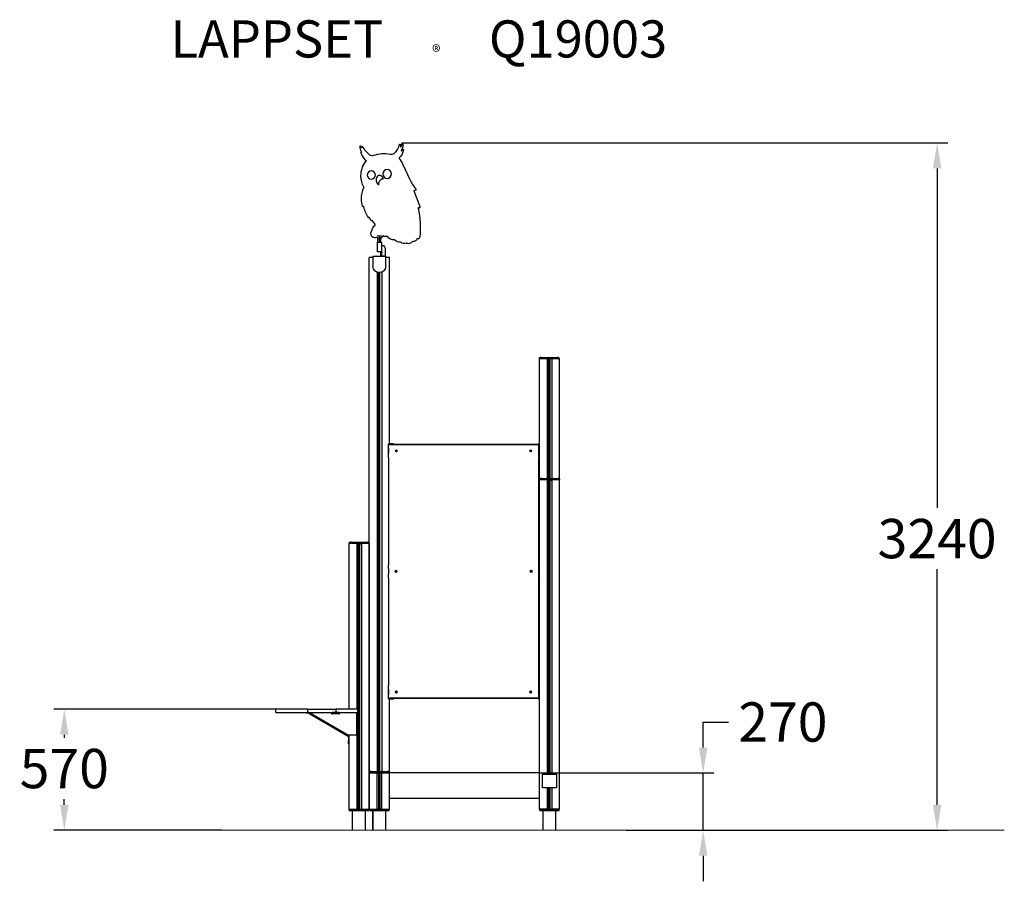
# Model space of a CAD drawing. Extents: x -2091 to 2547, y -240 to 3817.
import ezdxf

# ---------------------------------------------------------------- set-up
doc = ezdxf.new("R2010")
doc.units = 0
doc.header["$LTSCALE"] = 5
doc.header["$PDMODE"] = 33
doc.header["$PDSIZE"] = 20
doc.layers.get('0').update_dxf_attribs({"linetype": 'CONTINUOUS'})
doc.layers.get('DEFPOINTS').update_dxf_attribs({"linetype": 'CONTINUOUS'})
for name, color, linetype in [('LG_BASE', 40, 'CONTINUOUS'), ('LG_DIM', 7, 'CONTINUOUS'), ('LG_PROD', 40, 'CONTINUOUS'), ('LG_TXT', 4, 'CONTINUOUS')]:
    doc.layers.add(name, color=color, linetype=linetype)
doc.styles.add('LG1', font='arial.ttf', dxfattribs={"height": 185})
doc.styles.add('LG2', font='txt', dxfattribs={"height": 185})
doc.dimstyles.new('LG_DIM', dxfattribs={"dimtxt": 2.5, "dimasz": 2, "dimexe": 1.3, "dimexo": 1.5, "dimgap": 1, "dimtad": 1, "dimdec": 1, "dimrnd": 10, "dimdsep": 46, "dimtxsty": 'LG1', "dimcen": 0, "dimdle": 1.5, "dimclrd": 2, "dimclre": 2, "dimclrt": 6, "dimadec": 0, "dimazin": 0, "dimtfac": 0.7, "dimtmove": 0, "dimatfit": 3, "dimfxl": 1, "dimtvp": 1, "dimtolj": 1, "dimtzin": 0, "dimarcsym": 0})

# ---------------------------------------------------------------- blocks, each defined once
blk = doc.blocks.new('PRODNUM')
at = {"layer": 'LG_TXT'}
for s, height, style, p in [('LAPPSET', 175, 'LG2', (0, 0)), ('®', 60, 'LG1', (1232.6, -2.3))]:
    blk.add_text(s, height=height, dxfattribs=dict(at, style=style)).set_placement(p)
at = {"layer": 'LG_TXT', "style": 'LG1'}
blk.add_attdef('PRODNUM', (1500, 0), '', height=175, dxfattribs=at)
blk = doc.blocks.new('*D4')
at = {"layer": 'DEFPOINTS', "color": 0, "transparency": 16777216}
for p in [(-288.2, 3237.1), (2230.3, 3237.1), (794.7, 0)]:
    blk.add_point(p, dxfattribs=at)
at = {"layer": 'LG_DIM', "color": 0, "lineweight": -2, "transparency": 16777216}
for p, q in [((-287.2, 3237.1), (2280.3, 3237.1)), ((2230.3, 3117.1), (2230.3, 1518.1)), ((2230.3, 120), (2230.3, 1229.1)), ((795.7, 0), (2280.3, 0))]:
    blk.add_line(p, q, dxfattribs=at)
at = {"layer": 'LG_DIM', "color": 0, "transparency": 16777216}
for points in [[(2210.3, 3117.1), (2250.3, 3117.1), (2230.3, 3237.1)], [(2210.3, 120), (2250.3, 120), (2230.3, 0)]]:
    blk.add_solid(points, dxfattribs=at)
at = {"layer": 'LG_DIM', "color": 4, "transparency": 16777216, "insert": (2230.3, 1373.6), "char_height": 185, "attachment_point": 5, "style": 'LG1'}
blk.add_mtext('\\A1;3240', dxfattribs=at)
blk = doc.blocks.new('*D6')
at = {"layer": 'DEFPOINTS', "color": 0, "transparency": 16777216}
for p in [(355.2, 270), (1128.3, 270), (765, 0)]:
    blk.add_point(p, dxfattribs=at)
at = {"layer": 'LG_DIM', "color": 0, "lineweight": -2, "transparency": 16777216}
for p, q in [((1128.3, 390), (1128.3, 510)), ((1128.3, 510), (1248.3, 510)), ((356.2, 270), (1178.3, 270)), ((1128.3, 0), (1128.3, 270)), ((766, 0), (1178.3, 0)), ((1128.3, -120), (1128.3, -240))]:
    blk.add_line(p, q, dxfattribs=at)
at = {"layer": 'LG_DIM', "color": 0, "transparency": 16777216}
for points in [[(1108.3, 390), (1148.3, 390), (1128.3, 270)], [(1108.3, -120), (1148.3, -120), (1128.3, 0)]]:
    blk.add_solid(points, dxfattribs=at)
at = {"layer": 'LG_DIM', "color": 4, "transparency": 16777216, "insert": (1503.9, 510), "char_height": 185, "attachment_point": 5, "style": 'LG1'}
blk.add_mtext('\\A1;270', dxfattribs=at)
blk = doc.blocks.new('*D9')
at = {"color": 0, "lineweight": -2, "transparency": 16777216}
for p, q in [((-885.6, 570), (-1930.7, 570)), ((-1880.7, 450), (-1880.7, 435.4)), ((-1880.7, 120), (-1880.7, 146.5)), ((-1138.2, 0), (-1930.7, 0))]:
    blk.add_line(p, q, dxfattribs=at)
at = {"color": 0, "transparency": 16777216}
for points in [[(-1900.7, 450), (-1860.7, 450), (-1880.7, 570)], [(-1900.7, 120), (-1860.7, 120), (-1880.7, 0)]]:
    blk.add_solid(points, dxfattribs=at)
at = {"layer": 'DEFPOINTS', "color": 0, "transparency": 16777216}
for p in [(-1880.7, 570), (-884.6, 570), (-1137.2, 0)]:
    blk.add_point(p, dxfattribs=at)
at = {"color": 4, "transparency": 16777216, "insert": (-1880.7, 290.9), "char_height": 185, "attachment_point": 5, "style": 'LG1'}
blk.add_mtext('\\A1;570', dxfattribs=at)

msp = doc.modelspace()

# ---------------------------------------------------------------- linework, layer by layer
at = {"color": 0, "linetype": 'Continuous', "lineweight": 0, "extrusion": (0, 1, 0)}
msp.add_line((2546.8, 1.1), (2018, 1.1), dxfattribs=at)
at = {"layer": 'LG_BASE', "color": 4, "linetype": 'Continuous', "lineweight": 0, "extrusion": (0, 1, 0)}
msp.add_line((1855.8, 0), (-1855.8, 0), dxfattribs=at)
at = {"layer": 'LG_PROD', "extrusion": (0, 1, 0)}
for p, q in [((-483.1, 3191.8), (-481.4, 3192.6)), ((-286.9, 3134.7), (-253.8, 3064.4)), ((-380, 3065.9), (-386.7, 3065.9)), ((-233.7, 3010.6), (-210.4, 2949.7)), ((-230.6, 3012.2), (-231.9, 3012.6)), ((-471.6, 2937.9), (-473.8, 2936.7)), ((-207.3, 2931.2), (-213.2, 2931.2)), ((-446.5, 2887.1), (-447.6, 2886.1)), ((-437.3, 2872.4), (-444.1, 2886.6)), ((-435.6, 2815.9), (-425.3, 2839.5)), ((-433.8, 2872.8), (-435, 2871.9)), ((-417.2, 2854.2), (-431.7, 2872.6)), ((-416.3, 2849.9), (-416.9, 2853.5)), ((-406.8, 2790.1), (-406.8, 2788)), ((-396.8, 2788), (-406.8, 2788)), ((-396.8, 2798), (-406.7, 2798)), ((-403.8, 2769), (-403.8, 2788)), ((-387, 2798), (-396.8, 2798)), ((-396.8, 2798), (-396.8, 2788)), ((-386.8, 2788), (-396.8, 2788)), ((-396.8, 2769), (-396.8, 2788)), ((-389.8, 2769), (-389.8, 2788)), ((-386.8, 2791.5), (-386.8, 2788)), ((-406.8, 2769), (-396.8, 2769)), ((-406.8, 2769), (-406.8, 2724)), ((-396.8, 2769), (-386.8, 2769)), ((-386.8, 2769), (-386.8, 2724)), ((-386.8, 2754.1), (-379.2, 2754.1)), ((-444.3, 98), (-444.3, 2698)), ((-426.8, 2698), (-444.3, 2698)), ((-426.8, 2704), (-426.8, 2656)), ((-426.8, 2704), (-366.8, 2704)), ((-396.8, 2724), (-406.8, 2724)), ((-386.8, 2724), (-396.8, 2724)), ((-390.4, 2721.1), (-385.2, 2721.1)), ((-390.4, 2704.1), (-390.4, 2721.1)), ((-390.4, 2704.1), (-385.2, 2704.1)), ((-385.2, 2704.1), (-385.2, 2721.1)), ((-369.2, 2704.1), (-385.2, 2704.1)), ((-369.2, 2734.1), (-369.2, 2704.1)), ((-366.8, 2656), (-366.8, 2704)), ((-349.3, 2698), (-366.8, 2698)), ((-349.3, 1819.3), (-349.3, 2698)), ((-407.8, 2628.1), (-407.8, 277)), ((-399.8, 277), (-399.8, 2626.2)), ((-393.8, 277), (-393.8, 2626.2)), ((-385.8, 2628.1), (-385.8, 277)), ((365.2, 2227), (360.2, 2227)), ((365.2, 2227), (442.2, 2227)), ((365.2, 2227), (365.2, 2224)), ((447.2, 2227), (442.2, 2227)), ((442.2, 2227), (442.2, 2224)), ((357.2, 2220), (357.2, 2224)), ((357.2, 2224), (365.2, 2224)), ((357.2, 1650), (357.2, 2220)), ((393.7, 2220), (357.2, 2220)), ((442.2, 2224), (365.2, 2224)), ((365.2, 2224), (365.2, 2220)), ((401.6, 2220), (393.7, 2220)), ((393.7, 2220), (393.7, 1657)), ((407.7, 2217), (401.6, 2217)), ((401.7, 1657), (401.7, 2217)), ((415.7, 2220), (407.7, 2220)), ((407.7, 1657), (407.7, 2217)), ((415.7, 2220), (415.7, 1657)), ((452.2, 2220), (415.7, 2220)), ((442.2, 2220), (442.2, 2224)), ((442.2, 2224), (450.2, 2224)), ((450.2, 2224), (450.2, 2220)), ((452.2, 1650), (452.2, 2220)), ((-356, 1814.3), (-356, 1804.3)), ((353.6, 1815.3), (-354, 1815.3)), ((-334, 1819.3), (-351, 1819.3)), ((-349.7, 1818.3), (353.6, 1818.3)), ((-334, 1818.3), (-334, 1819.3)), ((-331.9, 1818.3), (-331.9, 1819.1)), ((-331.6, 1818.9), (-330.7, 1818.3)), ((-330.1, 1818.9), (-329.3, 1818.3)), ((351.6, 1818.3), (352.5, 1818.9)), ((352.8, 1819.1), (352.8, 1818.3)), ((353.6, 1819.3), (355.6, 1819.3)), ((353.6, 1819.3), (353.6, 1814.3)), ((353.6, 1804.3), (353.6, 1814.3)), ((353.6, 1814.3), (355.6, 1814.3)), ((355.6, 1819.3), (355.6, 1814.3)), ((355.6, 1816.7), (357.2, 1816.7)), ((355.6, 1804.3), (355.6, 1814.3)), ((-356, 1770.3), (-356, 1760.3)), ((-354.2, 1774.1), (-354.2, 1800.5)), ((-354.1, 1800.3), (-354.1, 1774.2)), ((-320, 1787.3), (-312.9, 1787.3)), ((312.6, 1787.3), (319.7, 1787.3)), ((353.6, 1804.3), (355.6, 1804.3)), ((353.6, 1804.3), (353.6, 1800.2)), ((353.6, 1774.3), (353.6, 1770.3)), ((355.6, 1770.3), (353.6, 1770.3)), ((353.6, 1760.3), (353.6, 1770.3)), ((353.7, 1774.2), (353.7, 1800.3)), ((354, 1800.5), (354, 1774.1)), ((355.6, 1799.3), (354, 1799.3)), ((357.2, 1798.8), (354, 1798.8)), ((354, 1775.8), (357.2, 1775.8)), ((354, 1775.3), (355.6, 1775.3)), ((355.6, 1799.3), (355.6, 1804.3)), ((355.6, 1798.8), (355.6, 1799.3)), ((355.6, 1775.3), (355.6, 1775.8)), ((355.6, 1770.3), (355.6, 1775.3)), ((355.6, 1760.3), (355.6, 1770.3)), ((-354.4, 1753.1), (-354.4, 1251.5)), ((-354.2, 1755.2), (-354.2, 1756.5)), ((-354.1, 1756.3), (-354.1, 1250.2)), ((353.6, 1760.3), (355.6, 1760.3)), ((353.6, 1760.3), (353.6, 1756.2)), ((353.7, 1250.2), (353.7, 1756.3)), ((354, 1756.5), (354, 1755.2)), ((354, 1755.3), (355.6, 1755.3)), ((355.2, 1751.9), (355.2, 1252.6)), ((355.6, 1760.3), (355.6, 1755.3)), ((393.7, 1650), (357.2, 1650)), ((357.2, 100), (357.2, 1650)), ((358.2, 1650), (358.2, 1654)), ((358.2, 1654), (366.2, 1654)), ((366.2, 1657), (361.2, 1657)), ((366.2, 1657), (443.2, 1657)), ((366.2, 1657), (366.2, 1654)), ((443.2, 1654), (366.2, 1654)), ((366.2, 1654), (366.2, 1650)), ((397.5, 1650), (393.7, 1650)), ((393.7, 1650), (393.7, 265)), ((411.8, 1647), (397.5, 1647)), ((401.7, 265), (401.7, 1647)), ((407.7, 265), (407.7, 1647)), ((415.7, 1650), (411.8, 1650)), ((415.7, 1650), (415.7, 265)), ((452.2, 1650), (415.7, 1650)), ((448.2, 1657), (443.2, 1657)), ((443.2, 1657), (443.2, 1654)), ((443.2, 1650), (443.2, 1654)), ((443.2, 1654), (451.2, 1654)), ((451.2, 1654), (451.2, 1650)), ((452.2, 100), (452.2, 1650)), ((-502.3, 1350), (-538.8, 1350)), ((-538.8, 570), (-538.8, 1350)), ((-537.8, 1350), (-537.8, 1354)), ((-537.8, 1354), (-529.8, 1354)), ((-529.8, 1357), (-534.8, 1357)), ((-529.8, 1357), (-452.8, 1357)), ((-529.8, 1357), (-529.8, 1354)), ((-452.8, 1354), (-529.8, 1354)), ((-529.8, 1354), (-529.8, 1350)), ((-498.5, 1350), (-502.3, 1350)), ((-502.3, 1350), (-502.3, 570)), ((-484.2, 1347), (-498.5, 1347)), ((-494.3, 100), (-494.3, 1347)), ((-488.3, 100), (-488.3, 1347)), ((-480.3, 1350), (-484.2, 1350)), ((-443.8, 1350), (-480.3, 1350)), ((-480.3, 1350), (-480.3, 100)), ((-447.8, 1357), (-452.8, 1357)), ((-452.8, 1357), (-452.8, 1354)), ((-452.8, 1350), (-452.8, 1354)), ((-452.8, 1354), (-444.8, 1354)), ((-444.8, 1354), (-444.8, 1350)), ((-443.8, 270), (-443.8, 1350)), ((-355.9, 1246.3), (-355.9, 1236.3)), ((-354.2, 1232.5), (-354.2, 1206)), ((-354.1, 1232.4), (-354.1, 1206.2)), ((-322.1, 1219.3), (-315.1, 1219.3)), ((314.7, 1219.3), (321.8, 1219.3)), ((353.6, 1250.3), (353.6, 1246.3)), ((353.6, 1236.3), (353.6, 1246.3)), ((353.6, 1246.3), (355.6, 1246.3)), ((353.6, 1236.3), (355.6, 1236.3)), ((353.6, 1236.3), (353.6, 1232.2)), ((353.6, 1206.3), (353.6, 1202.3)), ((353.7, 1206.2), (353.7, 1232.4)), ((354, 1232.5), (354, 1206)), ((355.6, 1231.3), (354, 1231.3)), ((357.2, 1230.8), (354, 1230.8)), ((354, 1207.8), (357.2, 1207.8)), ((354, 1207.3), (355.6, 1207.3)), ((354.4, 1251.3), (355.6, 1251.3)), ((355.6, 1251.3), (355.6, 1246.3)), ((355.6, 1236.3), (355.6, 1246.3)), ((355.6, 1231.3), (355.6, 1236.3)), ((355.6, 1230.8), (355.6, 1231.3)), ((355.6, 1207.3), (355.6, 1207.8)), ((355.6, 1202.3), (355.6, 1207.3)), ((-355.9, 1202.3), (-355.9, 1192.3)), ((-354.4, 1187.1), (-354.4, 685.5)), ((-354.1, 1188.4), (-354.1, 682.2)), ((355.6, 1202.3), (353.6, 1202.3)), ((353.6, 1192.3), (353.6, 1202.3)), ((353.6, 1192.3), (355.6, 1192.3)), ((353.6, 1192.3), (353.6, 1188.2)), ((353.7, 682.2), (353.7, 1188.4)), ((354.4, 1187.3), (355.6, 1187.3)), ((355.2, 1185.9), (355.2, 686.6)), ((355.6, 1192.3), (355.6, 1202.3)), ((355.6, 1192.3), (355.6, 1187.3)), ((-356, 678.3), (-356, 668.3)), ((-354.2, 682.1), (-354.2, 683.4)), ((-354.2, 638.1), (-354.2, 664.5)), ((-354.1, 664.3), (-354.1, 638.2)), ((-320, 651.3), (-312.9, 651.3)), ((312.6, 651.3), (319.7, 651.3)), ((353.6, 682.3), (353.6, 678.3)), ((353.6, 668.3), (353.6, 678.3)), ((353.6, 678.3), (355.6, 678.3)), ((353.6, 668.3), (355.6, 668.3)), ((353.6, 668.3), (353.6, 664.2)), ((353.7, 638.2), (353.7, 664.3)), ((354, 683.4), (354, 682.1)), ((354, 683.3), (355.6, 683.3)), ((354, 664.5), (354, 638.1)), ((355.6, 663.3), (354, 663.3)), ((357.2, 662.8), (354, 662.8)), ((355.6, 683.3), (355.6, 678.3)), ((355.6, 668.3), (355.6, 678.3)), ((355.6, 663.3), (355.6, 668.3)), ((355.6, 662.8), (355.6, 663.3)), ((-356, 634.3), (-356, 624.3)), ((-354, 623.3), (353.6, 623.3)), ((-351, 619.3), (-334, 619.3)), ((353.6, 620.3), (-349.7, 620.3)), ((-349.3, 270), (-349.3, 619.3)), ((-334, 619.3), (-334, 620.3)), ((-331.9, 619.4), (-331.9, 620.3)), ((-330.7, 620.3), (-331.6, 619.6)), ((-329.3, 620.3), (-330.1, 619.6)), ((352.5, 619.6), (351.6, 620.3)), ((352.8, 620.3), (352.8, 619.4)), ((353.6, 638.3), (353.6, 634.3)), ((355.6, 634.3), (353.6, 634.3)), ((353.6, 624.3), (353.6, 634.3)), ((353.6, 624.3), (355.6, 624.3)), ((353.6, 624.3), (353.6, 619.3)), ((353.6, 619.3), (355.6, 619.3)), ((354, 639.8), (357.2, 639.8)), ((354, 639.3), (355.6, 639.3)), ((355.6, 639.3), (355.6, 639.8)), ((355.6, 634.3), (355.6, 639.3)), ((355.6, 624.3), (355.6, 634.3)), ((357.2, 624.7), (355.6, 624.7)), ((355.6, 624.3), (355.6, 619.3)), ((-884.6, 555), (-884.6, 570)), ((-734.6, 570), (-884.6, 570)), ((-734.6, 570), (-599.6, 570)), ((-734.6, 570), (-734.6, 555)), ((-599.6, 555), (-599.6, 570)), ((-499.6, 570), (-599.6, 570)), ((-499.6, 570), (-499.6, 555)), ((-884.6, 555), (-734.6, 555)), ((-758.3, 555), (-758.3, 553)), ((-742.3, 553), (-758.3, 553)), ((-742.3, 555), (-742.3, 553)), ((-742.3, 553), (-734.9, 553)), ((-734.9, 553), (-734.9, 555)), ((-734.1, 555), (-734.8, 553.9)), ((-732.8, 552.8), (-734.8, 553.9)), ((-734.6, 555), (-599.6, 555)), ((-732.8, 552.8), (-546.4, 445.1)), ((-731.8, 554.5), (-732.7, 555)), ((-726, 554.6), (-541.4, 448)), ((-722.7, 554.8), (-622.7, 554.8)), ((-622.7, 554.8), (-622.7, 547.8)), ((-622.7, 547.8), (-619.7, 547.8)), ((-595.7, 554.7), (-619.7, 554.7)), ((-619.7, 554.7), (-619.7, 552.7)), ((-595.7, 552.7), (-619.7, 552.7)), ((-619.7, 549.7), (-619.7, 552.7)), ((-619.7, 549.7), (-587.7, 549.7)), ((-619.7, 547.8), (-619.7, 549.7)), ((-599.6, 555), (-499.6, 555)), ((-595.7, 554.7), (-595.7, 552.7)), ((-587.7, 554.7), (-595.7, 554.7)), ((-587.7, 552.7), (-595.7, 552.7)), ((-587.7, 554.7), (-587.7, 552.7)), ((-587.7, 552.7), (-587.7, 549.7)), ((-587.7, 549.7), (-587.7, 547.8)), ((-587.7, 547.8), (-584.7, 547.8)), ((-584.7, 554.8), (-504.7, 554.8)), ((-584.7, 547.8), (-584.7, 554.8)), ((-538.8, 554.8), (-538.8, 555)), ((-504.7, 554.8), (-504.7, 448)), ((-502.3, 555), (-502.3, 100)), ((-546.4, 445.1), (-544.9, 447.7)), ((-546.4, 445.1), (-543.9, 443.7)), ((-545.4, 446.8), (-542.9, 445.4)), ((-543.9, 443.7), (-542.9, 445.4)), ((-542.4, 441.1), (-540.4, 441.1)), ((-542.4, 441.1), (-542.4, 423.2)), ((-542.4, 407.2), (-542.4, 423.2)), ((-540.4, 423.2), (-542.4, 423.2)), ((-504.7, 448), (-541.4, 448)), ((-540.4, 441.1), (-540.4, 423.2)), ((-540.4, 407.2), (-540.4, 423.2)), ((-538.8, 100), (-538.8, 448)), ((-540.4, 407.2), (-542.4, 407.2)), ((-443.8, 100), (-443.8, 270)), ((-443.8, 270), (-407.3, 270)), ((-442.8, 270), (-442.8, 274)), ((-442.8, 274), (-434.8, 274)), ((-434.8, 277), (-439.8, 277)), ((-434.8, 277), (-357.8, 277)), ((-434.8, 277), (-434.8, 274)), ((-357.8, 274), (-434.8, 274)), ((-434.8, 274), (-434.8, 270)), ((-403.5, 270), (-407.3, 270)), ((-407.3, 100), (-407.3, 270)), ((-389.2, 267), (-403.5, 267)), ((-399.3, 100), (-399.3, 267)), ((-393.3, 100), (-393.3, 267)), ((-385.3, 270), (-389.2, 270)), ((-385.3, 270), (-348.8, 270)), ((-385.3, 100), (-385.3, 270)), ((-352.8, 277), (-357.8, 277)), ((-357.8, 277), (-357.8, 274)), ((-357.8, 270), (-357.8, 274)), ((-357.8, 274), (-349.8, 274)), ((-349.8, 274), (-349.8, 270)), ((-348.8, 100), (-348.8, 270)), ((355.2, 270), (-348.8, 270)), ((357.2, 270), (355.2, 270)), ((355.2, 270), (355.2, 150)), ((355.2, 267.5), (357.2, 267.5)), ((372.2, 200), (372.2, 265)), ((372.2, 265), (437.2, 265)), ((437.2, 265), (437.2, 200)), ((437.2, 200), (372.2, 200)), ((393.7, 200), (393.7, 100)), ((401.7, 100), (401.7, 200)), ((407.7, 100), (407.7, 200)), ((415.7, 200), (415.7, 100)), ((355.2, 150), (-348.8, 150)), ((357.2, 152.5), (355.2, 152.5)), ((355.2, 150), (357.2, 150)), ((-538.8, 100), (-502.3, 100)), ((-446.8, 98), (-538.8, 98)), ((-538.8, 93), (-538.8, 98)), ((-538.8, 93), (-446.8, 93)), ((-522.8, 92.9), (-462.8, 92.9)), ((-522.8, -1.1), (-522.8, 92.9)), ((-502.3, 100), (-494.3, 100)), ((-488.3, 100), (-494.3, 100)), ((-488.3, 100), (-480.3, 100)), ((-480.3, 100), (-443.8, 100)), ((-462.8, -1.1), (-462.8, 92.9)), ((-446.8, 93), (-446.8, 98)), ((-442.3, 98), (-444.3, 98)), ((-443.8, 100), (-407.3, 100)), ((-442.8, 93), (-442.8, 98)), ((-442.8, 93), (-442.3, 93)), ((-442.3, 93), (-442.3, 98)), ((-350.3, 98), (-442.3, 98)), ((-442.3, 93), (-350.3, 93)), ((-426.8, 92.9), (-426.3, 92.9)), ((-426.8, -1.1), (-426.8, 92.9)), ((-426.3, 92.9), (-366.3, 92.9)), ((-426.3, 0), (-426.3, 92.9)), ((-407.8, 100), (-407.8, 98)), ((-399.3, 100), (-407.3, 100)), ((-399.8, 98), (-399.8, 100)), ((-399.3, 100), (-393.3, 100)), ((-393.8, 98), (-393.8, 100)), ((-385.3, 100), (-393.3, 100)), ((-385.8, 100), (-385.8, 98)), ((-385.3, 100), (-348.8, 100)), ((-366.3, 0), (-366.3, 92.9)), ((-349.3, 98), (-350.3, 98)), ((-350.3, 93), (-350.3, 98)), ((-349.3, 98), (-349.3, 100)), ((393.7, 100), (357.2, 100)), ((450.7, 98), (358.7, 98)), ((358.7, 93), (358.7, 98)), ((358.7, 93), (450.7, 93)), ((374.7, 92.9), (404.7, 92.9)), ((374.7, -1.1), (374.7, 92.9)), ((393.7, 100), (401.7, 100)), ((407.7, 100), (401.7, 100)), ((404.7, 92.9), (434.7, 92.9)), ((407.7, 100), (415.7, 100)), ((452.2, 100), (415.7, 100)), ((434.7, -1.1), (434.7, 92.9)), ((450.7, 93), (450.7, 98))]:
    msp.add_line(p, q, dxfattribs=at)
at = {"layer": 'LG_PROD', "extrusion": (0, 0, -1)}
for centre, radius, start, end in [((486.4, 3221.8), 1.02, 0, 179.5682), ((486.4, 3221.8), 1.02, 359.5682, 360), ((427.5, 3222.2), 60, 332.6242, 359.5682), ((478.3, 3219.4), 0.86, 0, 141.5124), ((478.3, 3219.4), 0.86, 359.7849, 0), ((471.8, 3219.4), 7.42, 346.0026, 359.7849), ((344.7, 3213.7), 62.6, 188.5159, 229.4108), ((299.9, 3230.1), 1.6, 10.9649, 190.9649), ((319.2, 3224.2), 21.6, 164.9697, 190.1054), ((327.6, 3226.4), 42, 166.3946, 214.9643), ((288.2, 3235.6), 1.56, 8.4534, 152.8233), ((284.9, 3204.4), 2.16, 29.0885, 180.0003), ((347.5, 3253.3), 150.3, 318.2322, 335.0313), ((482.1, 3194), 1.5, 152.6242, 245.6087), ((372.6, 3018.5), 168.2, 72.2106, 99.0647), ((385.8, 3098.1), 105.5, 141.3716, 159.6945), ((369.4, 3081.4), 114, 0, 37.7741), ((460.8, 3152.2), 1.5, 138.2322, 180), ((460.8, 3152.2), 1.5, 180, 217.7741), ((369.4, 3081.4), 114, 331.9289, 0), ((398.8, 3066.9), 18.9, 83.4714, 183.1239), ((373.4, 3043.4), 26.2, 0, 59.2934), ((354.1, 2974), 127.2, 0, 24.3361), ((471.4, 3027), 1.5, 151.9289, 180), ((471.4, 3027), 1.5, 180, 204.3361), ((373.4, 3043.4), 26.2, 348.2951, 360), ((229.2, 3016.8), 4.84, 140.2876, 287.0925), ((354.1, 2974), 127.2, 343.3542, 0), ((232.3, 3011.2), 1.5, 339.0265, 107.0925), ((470.8, 2936.6), 1.5, 60.2551, 169.9641), ((331.2, 2961.3), 140.3, 327.74, 349.9641), ((213.2, 2929.7), 1.5, 0, 90), ((213.2, 2929.7), 1.5, 347.0172, 360), ((614, 2837.3), 409.8, 167.0172, 186.7275), ((290.4, 2919), 85.8, 159.0265, 170.6113), ((445.5, 2886), 1.5, 48.0128, 154.3444), ((432.9, 2871.7), 1.5, 51.754, 141.754), ((414.1, 2837.3), 11.4, 11.4618, 73.5322), ((417.8, 2849.6), 1.5, 170.2036, 253.5322), ((418.4, 2853.2), 1.5, 141.754, 170.2036), ((416.1, 2809.6), 20.5, 360, 17.8962), ((416.1, 2809.6), 20.5, 279.123, 360), ((417.8, 2795.1), 6.01, 211.8209, 284.4384), ((411.4, 2791.2), 1.5, 31.8209, 127.944), ((398.1, 2808.3), 20.2, 295.2852, 307.944), ((398.1, 2808.3), 20.2, 206.167, 236.3843), ((378.7, 2798.7), 1.5, 26.167, 136.6945), ((367.1, 2809.6), 14.4, 242.2386, 316.6945), ((359.7, 2795.5), 1.5, 62.2386, 150.6329), ((330.1, 2812.2), 32.5, 261.0487, 330.6329), ((235.4, 2788.6), 15.9, 191.0568, 286.1984), ((218.3, 2785.2), 1.5, 11.0568, 128.1927), ((213.2, 2791.6), 6.65, 200.4346, 308.1927), ((324.8, 2778.6), 1.5, 81.0487, 139.7356), ((302.4, 2797.6), 27.9, 259.7229, 319.7356), ((297.2, 2768.7), 1.5, 79.7229, 136.7406), ((279.7, 2785.2), 22.5, 242.1619, 316.7406), ((268.4, 2763.9), 1.5, 62.1619, 123.0465), ((257.8, 2780.3), 18, 205.6891, 303.0465), ((240.3, 2771.8), 1.5, 25.6891, 106.1984), ((396.8, 2656), 30, 180, 0), ((-360.2, 2224), 3, 0, 90), ((-447.2, 2224), 3, 90, 180), ((-361.2, 1654), 3, 0, 90), ((-448.2, 1654), 3, 90, 180), ((534.8, 1354), 3, 0, 90), ((447.8, 1354), 3, 90, 180), ((734.9, 547), 8, 90, 95.3815), ((734.9, 547), 6, 90, 120), ((722.7, 534.8), 20, 80.484, 90), ((545.4, 441.1), 3, 120, 180), ((545.4, 441.1), 5, 120, 180), ((439.8, 274), 3, 0, 90), ((352.8, 274), 3, 90, 180)]:
    msp.add_arc(centre, radius, start, end, dxfattribs=at)
at = {"layer": 'LG_PROD'}
for centre, radius, start, end in [((-460.7, 3234.3), 27.7, 206.9226, 220.8168), ((-480.3, 3216.9), 1.51, 207.0234, 27.0234), ((-342.1, 3302.7), 158.8, 211.4089, 230.2011), ((-373.5, 3244.3), 73.3, 308.9868, 349.0351), ((-296, 3219.9), 1.98, 165.4681, 180), ((-296, 3219.9), 1.98, 180, 345.4681), ((-363.9, 3246.8), 75, 338.5478, 351.5466), ((-291.9, 3201.4), 1.6, 145.0357, 180), ((-291.9, 3201.4), 1.6, 180, 325.0357), ((-305.4, 3215.8), 21.2, 314.1299, 330.9115), ((-482.5, 3190.5), 1.5, 114.3913, 180), ((-482.5, 3190.5), 1.5, 180, 204.9687), ((-431.1, 3207.6), 29.8, 244.9283, 283.8731), ((-339.7, 3206.7), 23, 253.9242, 302.5572), ((-302.6, 3165.3), 1.59, 148.894, 180), ((-302.6, 3165.3), 1.59, 180, 238.894), ((-360, 3090.8), 20.9, 0, 180), ((-434.6, 3085.7), 19.4, 0, 180), ((-434.6, 3085.7), 19.4, 180, 0), ((-383.6, 3062.5), 28.9, 126.9214, 180), ((-383.6, 3062.5), 28.9, 180, 237.7772), ((-360, 3090.8), 20.9, 180, 0), ((-64.5, 3153.6), 209.2, 205.23, 219.7124), ((-474.6, 2938), 1.5, 196.6458, 299.7449), ((-207.3, 2932.7), 1.5, 270, 9.3887), ((-448.6, 2887.2), 1.5, 212.26, 311.9872), ((-436, 2873.1), 1.5, 205.6556, 308.246), ((-351, 1814.3), 5, 90, 180), ((-351, 1804.3), 5, 180, 233.5506), ((-351, 1770.3), 5, 126.4494, 180), ((-351, 1760.3), 5, 180, 233.5506), ((-350.9, 1246.3), 5, 126.4494, 180), ((-350.9, 1236.3), 5, 180, 233.5506), ((-350.9, 1202.3), 5, 126.4494, 180), ((-350.9, 1192.3), 5, 180, 233.5506), ((-351, 678.3), 5, 126.4494, 180), ((-351, 668.3), 5, 180, 233.5506), ((-351, 634.3), 5, 126.4494, 180), ((-351, 624.3), 5, 180, 270)]:
    msp.add_arc(centre, radius, start, end, dxfattribs=at)
at = {"layer": 'LG_PROD', "extrusion": (0, 0, -1)}
for centre, major_axis, ratio, start_param, end_param in [((-379.2, 2734.1), (0, 20), 0.5, 0, 1.570796), ((-389.2, 2721.1), (0, -8), 0.5, -2.49749, -1.570796), ((-316.5, 1787.3), (0, 5), 0.707107, -1.570796, 1.570796), ((-316.5, 1787.3), (0, -5), 0.707107, -1.570796, 1.570796), ((316.2, 1787.3), (0, 5), 0.707107, -1.570796, 1.570796), ((316.2, 1787.3), (0, -5), 0.707107, -1.570796, 1.570796), ((-318.6, 1219.3), (0, 5), 0.707107, -1.570796, 1.570796), ((-318.6, 1219.3), (0, -5), 0.707107, -1.570796, 1.570796), ((318.3, 1219.3), (0, 5), 0.707107, -1.570796, 1.570796), ((318.3, 1219.3), (0, -5), 0.707107, -1.570796, 1.570796), ((-316.5, 651.3), (0, 5), 0.707107, -1.570796, 1.570796), ((-316.5, 651.3), (0, -5), 0.707107, -1.570796, 1.570796), ((316.2, 651.3), (0, 5), 0.707107, -1.570796, 1.570796), ((316.2, 651.3), (0, -5), 0.707107, -1.570796, 1.570796)]:
    msp.add_ellipse(centre, major_axis=major_axis, ratio=ratio, start_param=start_param, end_param=end_param, dxfattribs=at)
at = {"layer": 'LG_PROD'}
msp.add_ellipse((-394.4, 2721.1), major_axis=(0, 8), ratio=0.5, start_param=-1.570796, end_param=-1.199847, dxfattribs=at)
for points, knots in [([(-332.2, 1819.2), (-332.5, 1819.2), (-332.8, 1819.2), (-333.4, 1819.2), (-333.7, 1819.2), (-334, 1819.3)], [0.200067, 0.200067, 0.200067, 0.200067, 0.6000335, 0.6000335, 1, 1, 1, 1]), ([(-330.8, 1819.2), (-331.3, 1819.2), (-331.8, 1819.2), (-332.8, 1819.2), (-333.4, 1819.2), (-334, 1819.3)], [0.1244848, 0.1244848, 0.1244848, 0.1244848, 0.5622424, 0.5622424, 1, 1, 1, 1]), ([(-332.2, 1819.2), (-332.1, 1819.2), (-332, 1819.2), (-331.9, 1819.2), (-331.7, 1819.2), (-331.6, 1819.2), (-331.5, 1819.2), (-331.3, 1819.2), (-331.2, 1819.2), (-331, 1819.2), (-330.9, 1819.2), (-330.9, 1819.2), (-330.8, 1819.2)], [0, 0, 0, 0, 0.000514854, 0.000514854, 0.000514854, 0.001042641, 0.001042641, 0.001042641, 0.001728808, 0.001728808, 0.001728808, 0.00201319, 0.00201319, 0.00201319, 0.00201319]), ([(-330.1, 1818.9), (-330.2, 1818.9), (-330.3, 1818.9), (-330.4, 1818.9), (-330.5, 1818.9), (-330.7, 1818.9), (-330.9, 1818.9), (-331, 1818.9), (-331.1, 1818.9), (-331.2, 1818.9), (-331.3, 1818.9), (-331.5, 1818.9), (-331.6, 1818.9)], [0, 0, 0, 0, 0.000314283, 0.000314283, 0.000314283, 0.001002572, 0.001002572, 0.001002572, 0.001532853, 0.001532853, 0.001532853, 0.002000098, 0.002000098, 0.002000098, 0.002000098]), ([(353.6, 1819.3), (353.6, 1819.2), (353.6, 1819.2), (353.4, 1819.2), (353.2, 1819.2), (353.1, 1819.2)], [0, 0, 0, 0, 0.3999665, 0.3999665, 0.799933, 0.799933, 0.799933, 0.799933]), ([(-354.2, 1755.2), (-354.2, 1754.9), (-354.3, 1754.6), (-354.3, 1754), (-354.3, 1753.7), (-354.4, 1753.3), (-354.4, 1753.2), (-354.4, 1753.1)], [0, 0, 0, 0, 0.000880174, 0.000880174, 0.001760348, 0.001760348, 0.002164498, 0.002164498, 0.002164498, 0.002164498]), ([(355.2, 1751.9), (355.1, 1752), (355, 1752.1), (354.8, 1752.4), (354.8, 1752.5), (354.5, 1752.9), (354.4, 1753.2), (354.2, 1753.7), (354.1, 1754), (354, 1754.6), (354, 1754.9), (354, 1755.2)], [0, 0, 0, 0, 0.000443451, 0.000443451, 0.000886902, 0.000886902, 0.001773803, 0.001773803, 0.002660705, 0.002660705, 0.003547606, 0.003547606, 0.003547606, 0.003547606]), ([(354, 1250), (354, 1250.1), (354.1, 1250.2), (354.1, 1250.5), (354.2, 1250.8), (354.4, 1251.4), (354.5, 1251.6), (354.8, 1252), (354.8, 1252.1), (355, 1252.4), (355.1, 1252.5), (355.2, 1252.6)], [0.000618824, 0.000618824, 0.000618824, 0.000618824, 0.000880174, 0.000880174, 0.001760348, 0.001760348, 0.002640522, 0.002640522, 0.003080609, 0.003080609, 0.003520697, 0.003520697, 0.003520697, 0.003520697]), ([(-354.4, 1251.5), (-354.4, 1251.3), (-354.4, 1251.2), (-354.3, 1250.8), (-354.3, 1250.5), (-354.3, 1250.2), (-354.3, 1250.1), (-354.3, 1250)], [0.001368537, 0.001368537, 0.001368537, 0.001368537, 0.001773803, 0.001773803, 0.002660705, 0.002660705, 0.002927143, 0.002927143, 0.002927143, 0.002927143]), ([(-354.3, 1188.5), (-354.3, 1188.5), (-354.3, 1188.4), (-354.3, 1188), (-354.3, 1187.7), (-354.4, 1187.3), (-354.4, 1187.2), (-354.4, 1187.1)], [0.000618824, 0.000618824, 0.000618824, 0.000618824, 0.000880174, 0.000880174, 0.001760348, 0.001760348, 0.002164498, 0.002164498, 0.002164498, 0.002164498]), ([(355.2, 1185.9), (355.1, 1186), (355, 1186.1), (354.8, 1186.4), (354.8, 1186.5), (354.5, 1186.9), (354.4, 1187.2), (354.2, 1187.7), (354.1, 1188), (354.1, 1188.4), (354, 1188.5), (354, 1188.5)], [0, 0, 0, 0, 0.000443451, 0.000443451, 0.000886902, 0.000886902, 0.001773803, 0.001773803, 0.002660705, 0.002660705, 0.002927143, 0.002927143, 0.002927143, 0.002927143]), ([(-354.4, 685.5), (-354.4, 685.3), (-354.4, 685.2), (-354.3, 684.8), (-354.3, 684.5), (-354.3, 684), (-354.2, 683.7), (-354.2, 683.4)], [0.001368537, 0.001368537, 0.001368537, 0.001368537, 0.001773803, 0.001773803, 0.002660705, 0.002660705, 0.003547606, 0.003547606, 0.003547606, 0.003547606]), ([(354, 683.4), (354, 683.7), (354, 684), (354.1, 684.5), (354.2, 684.8), (354.4, 685.4), (354.5, 685.6), (354.8, 686), (354.8, 686.1), (355, 686.4), (355.1, 686.5), (355.2, 686.6)], [0, 0, 0, 0, 0.000880174, 0.000880174, 0.001760348, 0.001760348, 0.002640522, 0.002640522, 0.003080609, 0.003080609, 0.003520697, 0.003520697, 0.003520697, 0.003520697]), ([(-334, 619.3), (-333.4, 619.3), (-332.8, 619.3), (-331.8, 619.3), (-331.3, 619.3), (-330.8, 619.4)], [0, 0, 0, 0, 0.4377576, 0.4377576, 0.8755152, 0.8755152, 0.8755152, 0.8755152]), ([(-334, 619.3), (-333.7, 619.3), (-333.4, 619.3), (-332.8, 619.3), (-332.5, 619.3), (-332.2, 619.3)], [0, 0, 0, 0, 0.3999665, 0.3999665, 0.799933, 0.799933, 0.799933, 0.799933]), ([(-330.8, 619.4), (-330.9, 619.4), (-330.9, 619.4), (-331, 619.4), (-331.2, 619.4), (-331.3, 619.3), (-331.5, 619.3), (-331.6, 619.3), (-331.7, 619.3), (-331.9, 619.3), (-332, 619.3), (-332.1, 619.3), (-332.2, 619.3)], [0, 0, 0, 0, 0.000284382, 0.000284382, 0.000284382, 0.000970551, 0.000970551, 0.000970551, 0.001498338, 0.001498338, 0.001498338, 0.002013193, 0.002013193, 0.002013193, 0.002013193]), ([(-331.6, 619.6), (-331.5, 619.6), (-331.3, 619.6), (-331.2, 619.6), (-331.1, 619.6), (-331, 619.6), (-330.9, 619.6), (-330.7, 619.6), (-330.5, 619.6), (-330.4, 619.6), (-330.3, 619.6), (-330.2, 619.6), (-330.1, 619.6)], [0, 0, 0, 0, 0.000467245, 0.000467245, 0.000467245, 0.000997526, 0.000997526, 0.000997526, 0.001685814, 0.001685814, 0.001685814, 0.002000096, 0.002000096, 0.002000096, 0.002000096]), ([(353.1, 619.3), (353.2, 619.3), (353.4, 619.3), (353.6, 619.3), (353.6, 619.3), (353.6, 619.3)], [0.200067, 0.200067, 0.200067, 0.200067, 0.6000335, 0.6000335, 1, 1, 1, 1]), ([(-732.8, 552.8), (-732.7, 552.6), (-732.4, 552.6), (-732, 552.6), (-731.7, 552.6), (-731.2, 552.7), (-730.9, 552.8), (-730.6, 552.9), (-730.4, 553), (-730.3, 553.1), (-730.2, 553.1), (-730.1, 553.1), (-730.1, 553.1), (-730, 553.1), (-730, 553.1), (-729.5, 553.3), (-728.9, 553.5), (-727.6, 554), (-726.8, 554.3), (-726, 554.6)], [0, 0, 0, 0, 0.125, 0.125, 0.25, 0.25, 0.375, 0.375, 0.4375, 0.4375, 0.46875, 0.46875, 0.484375, 0.484375, 0.5, 0.5, 0.75, 0.75, 1, 1, 1, 1]), ([(-731.8, 554.5), (-731.7, 554.4), (-731.4, 554.3), (-731, 554.2), (-730.8, 554.2), (-730.4, 554.2), (-730.1, 554.2), (-729.8, 554.2), (-729.7, 554.2), (-729.6, 554.3), (-729.5, 554.3), (-729.4, 554.3), (-729.4, 554.3), (-729.4, 554.3), (-728.9, 554.3), (-728.4, 554.4), (-727.3, 554.5), (-726.7, 554.5), (-726, 554.6)], [0, 0, 0, 0, 0.125, 0.125, 0.25, 0.25, 0.375, 0.375, 0.4375, 0.4375, 0.46875, 0.484375, 0.484375, 0.5, 0.5, 0.75, 0.75, 1, 1, 1, 1]), ([(-728.7, 554.3), (-728.7, 554.3), (-728.7, 554.3), (-728.8, 554.3), (-728.9, 554.3), (-729.1, 554.3), (-729.2, 554.3), (-729.3, 554.3), (-729.3, 554.3), (-729.3, 554.3), (-729.3, 554.3), (-729.7, 554.2), (-730.2, 554.2), (-730.8, 554.2), (-731, 554.2), (-731.5, 554.3), (-731.7, 554.4), (-731.8, 554.5)], [0.3692313, 0.3692313, 0.3692313, 0.3692313, 0.375, 0.375, 0.4375, 0.4375, 0.46875, 0.484375, 0.4921875, 0.4921875, 0.5, 0.5, 0.75, 0.75, 0.875, 0.875, 1, 1, 1, 1])]:
    msp.add_open_spline(points, degree=3, knots=knots, dxfattribs=at)
for points, degree in [([(-331.9, 1819.1), (-332, 1819.1), (-332.1, 1819.2), (-332.2, 1819.2)], 3), ([(-331.6, 1818.9), (-331.7, 1819), (-331.8, 1819.1), (-331.9, 1819.1)], 3), ([(-330.8, 1819.2), (-330.7, 1819.2), (-330.6, 1819.1), (-330.4, 1819.1)], 3), ([(-330.4, 1819.1), (-330.3, 1819), (-330.2, 1819), (-330.1, 1818.9)], 3), ([(352.8, 1819.1), (352.7, 1819.1), (352.6, 1819), (352.5, 1818.9)], 3), ([(353.1, 1819.2), (353, 1819.2), (352.9, 1819.1), (352.8, 1819.1)], 3), ([(-332.2, 619.3), (-332.1, 619.4), (-332, 619.4), (-331.9, 619.4)], 3), ([(-331.9, 619.4), (-331.8, 619.5), (-331.7, 619.5), (-331.6, 619.6)], 3), ([(-330.4, 619.4), (-330.6, 619.4), (-330.7, 619.4), (-330.8, 619.4)], 3), ([(-330.1, 619.6), (-330.2, 619.5), (-330.3, 619.5), (-330.4, 619.4)], 3), ([(352.5, 619.6), (352.6, 619.5), (352.7, 619.5), (352.8, 619.4)], 3), ([(352.8, 619.4), (352.9, 619.4), (353, 619.4), (353.1, 619.3)], 3), ([(-731.8, 554.5), (-732.8, 552.8)], 1), ([(-541.4, 448), (-542.6, 447.9), (-543.8, 447.8), (-544.9, 447.7)], 3)]:
    msp.add_open_spline(points, degree=degree, dxfattribs=at)
for points, weights in [([(357.2, 1750.5), (356.4, 1750.8), (355.7, 1751.3), (355.2, 1751.9)], [0.978578810725, 0.96536277683, 0.972503173255, 1]), ([(355.2, 1252.6), (355.7, 1253.2), (356.4, 1253.7), (357.2, 1254)], [1, 0.972503173255, 0.96536277683, 0.978578810725]), ([(357.2, 1184.5), (356.4, 1184.8), (355.7, 1185.3), (355.2, 1185.9)], [0.978578810725, 0.96536277683, 0.972503173255, 1]), ([(355.2, 686.6), (355.7, 687.2), (356.4, 687.7), (357.2, 688)], [1, 0.972503173255, 0.96536277683, 0.978578810725])]:
    msp.add_rational_spline(points, weights, degree=3, dxfattribs=at)

# ---------------------------------------------------------------- block references
at = {"layer": 'LG_TXT'}
msp.add_blockref('PRODNUM', (-1380.7, 3638.9), dxfattribs=at).add_auto_attribs({'PRODNUM': 'Q19003'})

# ---------------------------------------------------------------- dimensions: what is measured, and where the dimension line sits
dim = msp.add_linear_dim(base=(-1880.7, 570), p1=(-1137.2, 0), p2=(-884.6, 570), angle=90, dimstyle='LG_DIM', override={"dimtxt": 185, "dimasz": 120, "dimexe": 50, "dimexo": 1, "dimgap": 50, "dimtad": 0, "dimtih": 1, "dimtoh": 1, "dimdec": 0, "dimcen": 2.5, "dimdle": 0, "dimclrd": 0, "dimclre": 0, "dimclrt": 4, "dimtfac": 1, "dimtdec": 0, "dimtvp": 0})
dim.commit()
dim.dimension.update_dxf_attribs({"geometry": '*D9', "text_midpoint": (-1880.7, 290.9), "dimtype": 160})
at = {"layer": 'LG_DIM'}
for base, p1, p2, picture, middle in [((2230.3, 3237.1), (794.7, 0), (-288.2, 3237.1), '*D4', (2230.3, 1373.6)), ((1128.3, 270), (765, 0), (355.2, 270), '*D6', (1503.9, 510))]:
    dim = msp.add_linear_dim(base=base, p1=p1, p2=p2, angle=90, dimstyle='LG_DIM', override={"dimtxt": 185, "dimasz": 120, "dimexe": 50, "dimexo": 1, "dimgap": 50, "dimtad": 0, "dimtih": 1, "dimtoh": 1, "dimdec": 0, "dimcen": 2.5, "dimdle": 0, "dimclrd": 0, "dimclre": 0, "dimclrt": 4, "dimtfac": 1, "dimtdec": 0, "dimtvp": 0}, dxfattribs=at)
    dim.commit()
    dim.dimension.update_dxf_attribs({"geometry": picture, "text_midpoint": middle, "dimtype": 160})

doc.saveas('drawing.dxf')
